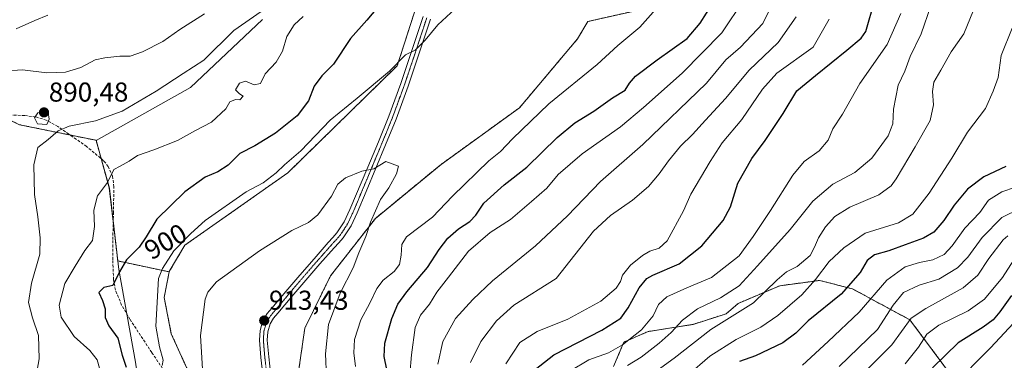
# Model space of a CAD drawing. Units: metres. Extents: x 620709 to 624170, y 4750313 to 4752687.
# Drawn here: x 623390 to 623751, y 4752264 to 4752389 of the extents above; entities that cross this region are included whole.
import ezdxf
from ezdxf.enums import TextEntityAlignment as Align

# ---------------------------------------------------------------- set-up
doc = ezdxf.new("R2010")
doc.units = ezdxf.units.M
doc.header["$MEASUREMENT"] = 0
for name, pattern in [('TRAZO_Y_PUNTO', [1, 0.5, -0.25, 0, -0.25]), ('TRAZOS', [0.75, 0.5, -0.25]), ('TRAZOS2', [0.375, 0.25, -0.125]), ('TRAZOSX2', [1.5, 1, -0.5])]:
    doc.linetypes.add(name, pattern=pattern)
for name, color, linetype, lineweight in [('Arbolado forestal', 92, 'TRAZOS', 0), ('Arbolado forestal CxS', 92, 'Continuous', 0), ('Carátula', 7, 'Continuous', 5), ('Comarca', 2, 'Continuous', 13), ('Comarca CxS', 133, 'Continuous', 0), ('Curva de nivel maestra', 36, 'Continuous', 30), ('Curva de nivel normal', 36, 'Continuous', 0), ('Municipio', 9, 'Continuous', 13), ('Municipio CxS', 142, 'Continuous', 0), ('Pastizal CxS', 92, 'Continuous', 0), ('Pista no pavimentada', 254, 'Continuous', 13), ('Pista no pavimentada Cxs', 254, 'Continuous', 0), ('Pista pavimentada eje', 135, 'TRAZO_Y_PUNTO', 0), ('Punto de cota en terreno', 7, 'Continuous', 0), ('Rótulo de curva de nivel directora', 19, 'Continuous', 0), ('Rótulo de punto de cota en terreno', 19, 'Continuous', 0), ('Senda', 19, 'TRAZOSX2', 0), ('Vía pecuaria eje', 92, 'TRAZOS2', 0)]:
    doc.layers.add(name, color=color, linetype=linetype, lineweight=lineweight)
doc.styles.add('Arial', font='txt', dxfattribs={"height": 0.2})

# ---------------------------------------------------------------- blocks, each defined once
blk = doc.blocks.new('*U150')
at = {"layer": 'Arbolado forestal CxS', "color": 92, "linetype": 'Continuous', "lineweight": 0}
for points in [[(623732.17, 4752257.47, 820.25), (623716.19, 4752278.99, 834.47), (623695.18, 4752290.32, 849.16), (623683.1, 4752293.44, 854.49), (623678.77, 4752292.86, 856.11), (623668.5, 4752291.47, 858.79), (623653.28, 4752285.04, 862.34), (623648.85, 4752281.21, 861.21), (623636.8, 4752277.34, 862.72), (623620.3, 4752274.72, 868.34), (623611.42, 4752270.87, 870.1), (623607.65, 4752261.96, 866.15)], [(623547.15, 4752013.33, 919.07), (623562.94, 4752034.36, 907.26), (623552.06, 4752052.73, 908.11), (623530.69, 4752079.45, 911.94), (623518.73, 4752119.9, 912.67), (623510.32, 4752154.16, 913.65), (623494.53, 4752211.76, 912.7), (623495.99, 4752234.75, 911.81), (623491.42, 4752254.19, 912.83), (623494.53, 4752275.93, 911.49), (623503.97, 4752295.13, 910.93), (623520.4, 4752316.17, 909.64), (623544.44, 4752335.97, 908.5), (623573.15, 4752356.67, 906.56), (623594.42, 4752381.94, 907.57), (623598.2, 4752388.31, 907.45), (623635.63, 4752396.75, 902.81)], [(623390.03, 4752350.48, 889.04), (623418.07, 4752344.77, 891.79), (623422.91, 4752327.33, 895.33), (623426.02, 4752300.57, 898.94), (623444.86, 4752296.58, 906.23), (623443.03, 4752287.22, 905.6), (623445.63, 4752273.89, 906.69), (623453.15, 4752257.3, 908.74), (623467.63, 4752236.6, 911.11), (623461.79, 4752211.73, 908.17), (623465.56, 4752179.67, 910.81), (623470.1, 4752139.73, 910.73), (623453.54, 4752133.61, 901.64), (623452.96, 4752137.97, 900.95), (623408.17, 4752129.54, 877.03), (623398.02, 4752126.95, 870.28), (623383.46, 4752115.44, 861.35)]]:
    blk.add_polyline3d(points, dxfattribs=at)
blk = doc.blocks.new('*U162')
at = {"layer": 'Curva de nivel normal', "color": 36, "linetype": 'Continuous', "lineweight": 0}
for points in [[(623568.17, 4752262.87, 880), (623573.28, 4752270.67, 880), (623579.66, 4752274.74, 880), (623590.91, 4752279.23, 880), (623603.01, 4752285.81, 880), (623608.57, 4752290.61, 880), (623610.12, 4752293.07, 880), (623610.94, 4752295.4, 880), (623613.87, 4752299.07, 880), (623618.17, 4752302.58, 880), (623620.94, 4752304.11, 880), (623624.33, 4752305.25, 880), (623627.25, 4752307.98, 880), (623633.23, 4752318.98, 880), (623635.91, 4752325.07, 880), (623643.05, 4752337.07, 880), (623647.36, 4752343.81, 880), (623654.6, 4752352.38, 880), (623662.24, 4752363.48, 880), (623667.47, 4752369.34, 880), (623680.72, 4752378.86, 880), (623686.6, 4752389.1, 880)], [(623400.43, 4752390.65, 880), (623395.67, 4752388.62, 880), (623388.82, 4752385.66, 880)]]:
    blk.add_polyline3d(points, dxfattribs=at)
blk = doc.blocks.new('*U166')
at = {"layer": 'Curva de nivel normal', "color": 36, "linetype": 'Continuous', "lineweight": 0}
blk.add_polyline3d([(623634.76, 4752258.59, 855), (623642.91, 4752265.75, 855), (623652.58, 4752271.78, 855), (623661.58, 4752276.27, 855), (623667.79, 4752280.6, 855), (623676.53, 4752288.14, 855), (623681.6, 4752293.74, 855), (623686.54, 4752300.4, 855), (623692.01, 4752305.4, 855), (623699.8, 4752310.7, 855), (623712.04, 4752314.55, 855), (623717.21, 4752317.67, 855), (623723.25, 4752325.36, 855), (623731.58, 4752338.28, 855), (623737.31, 4752347.79, 855), (623743.84, 4752356.48, 855), (623746.68, 4752362.74, 855), (623748.52, 4752367.78, 855), (623749.64, 4752375.9, 855), (623753.63, 4752385.83, 855)], dxfattribs=at)
blk = doc.blocks.new('*U167')
at = {"layer": 'Curva de nivel normal', "color": 36, "linetype": 'Continuous', "lineweight": 0}
blk.add_polyline3d([(623714.46, 4752262.93, 830), (623719.37, 4752268.95, 830), (623722.42, 4752273.79, 830), (623726.74, 4752277.05, 830), (623737.55, 4752282.3, 830), (623743.46, 4752286.55, 830), (623750.11, 4752294.57, 830), (623754.3, 4752300.93, 830)], dxfattribs=at)
blk = doc.blocks.new('*U178')
at = {"layer": 'Curva de nivel normal', "color": 36, "linetype": 'Continuous', "lineweight": 0}
blk.add_polyline3d([(623699.52, 4752259.85, 835), (623709.5, 4752269.88, 835), (623716.58, 4752279.65, 835), (623722.01, 4752283.14, 835), (623726.7, 4752285.75, 835), (623735.73, 4752290.74, 835), (623741.11, 4752295.4, 835), (623745.03, 4752301.45, 835), (623750.32, 4752308.34, 835), (623752.06, 4752309.78, 835)], dxfattribs=at)
blk = doc.blocks.new('*U179')
at = {"layer": 'Curva de nivel normal', "color": 36, "linetype": 'Continuous', "lineweight": 0}
blk.add_polyline3d([(623612.7, 4752262.26, 865), (623617.7, 4752265.29, 865), (623624.37, 4752270.46, 865), (623628.72, 4752274.38, 865), (623632.85, 4752278.9, 865), (623638.39, 4752283.07, 865), (623646.77, 4752287.07, 865), (623653.62, 4752291.4, 865), (623660.38, 4752298.74, 865), (623672.31, 4752312.09, 865), (623680.6, 4752322.48, 865), (623687.93, 4752328.75, 865), (623695.96, 4752333.04, 865), (623702.19, 4752338.18, 865), (623708.19, 4752346.47, 865), (623709.92, 4752350.86, 865), (623710.21, 4752356.17, 865), (623711.85, 4752364.93, 865), (623714.27, 4752370.14, 865), (623716.3, 4752375.54, 865), (623720.33, 4752383.74, 865), (623723.88, 4752394.07, 865)], dxfattribs=at)
blk = doc.blocks.new('*U181')
at = {"layer": 'Curva de nivel normal', "color": 36, "linetype": 'Continuous', "lineweight": 0}
blk.add_polyline3d([(623676.88, 4752262.39, 845), (623686.26, 4752271.07, 845), (623697.61, 4752281.8, 845), (623707.78, 4752293.58, 845), (623714.43, 4752298.36, 845), (623719.65, 4752299.99, 845), (623724.52, 4752300.94, 845), (623728.7, 4752302.99, 845), (623731.61, 4752306.07, 845), (623736.29, 4752312.63, 845), (623741.82, 4752318.32, 845), (623744.91, 4752322.79, 845), (623749.89, 4752325.84, 845), (623759.81, 4752329.27, 845)], dxfattribs=at)
blk = doc.blocks.new('*U182')
at = {"layer": 'Curva de nivel normal', "color": 36, "linetype": 'Continuous', "lineweight": 0}
blk.add_polyline3d([(623739.52, 4752392.45, 860), (623735.98, 4752383.81, 860), (623731.29, 4752377.15, 860), (623727.5, 4752370.47, 860), (623724.98, 4752366.1, 860), (623724.4, 4752362.63, 860), (623724.86, 4752357.72, 860), (623723.63, 4752352, 860), (623718.1, 4752342.33, 860), (623711.17, 4752330.6, 860), (623709.29, 4752328.11, 860), (623704.77, 4752324.83, 860), (623694.22, 4752320.23, 860), (623688.7, 4752316.86, 860), (623685.24, 4752313.04, 860), (623682.72, 4752309.03, 860), (623681.17, 4752305.62, 860), (623679.64, 4752302.57, 860), (623674.91, 4752298.58, 860), (623670.92, 4752296.56, 860), (623667.6, 4752293.66, 860), (623658.9, 4752285.23, 860), (623643.24, 4752275.46, 860), (623629.83, 4752264.92, 860), (623622.25, 4752259.48, 860)], dxfattribs=at)
blk = doc.blocks.new('*U183')
at = {"layer": 'Curva de nivel normal', "color": 36, "linetype": 'Continuous', "lineweight": 0}
blk.add_polyline3d([(623755.82, 4752279.57, 820), (623745.66, 4752268.71, 820), (623731.65, 4752254.63, 820), (623721.91, 4752240.01, 820), (623718.94, 4752231.3, 820), (623719.01, 4752224.79, 820), (623718.82, 4752217.87, 820), (623718.4, 4752211.79, 820), (623718.4, 4752203.18, 820), (623716.11, 4752194.18, 820), (623714.82, 4752186.33, 820), (623715.32, 4752183.15, 820), (623717.52, 4752180.34, 820), (623720.12, 4752178.28, 820), (623723.67, 4752173.49, 820), (623731.22, 4752162.55, 820), (623741.11, 4752156.3, 820), (623745.58, 4752152.43, 820), (623747.46, 4752148.68, 820), (623748.92, 4752142.93, 820), (623749.94, 4752135.44, 820), (623750.5, 4752130.39, 820), (623752.79, 4752126.21, 820)], dxfattribs=at)
blk = doc.blocks.new('*U192')
at = {"layer": 'Curva de nivel normal', "color": 36, "linetype": 'Continuous', "lineweight": 0}
blk.add_polyline3d([(623690.3, 4752261.96, 840), (623704.25, 4752275.44, 840), (623710.01, 4752284.32, 840), (623713.78, 4752288.96, 840), (623719.59, 4752291.69, 840), (623726.72, 4752293.96, 840), (623733.64, 4752298.09, 840), (623737.4, 4752301.98, 840), (623742.58, 4752309.16, 840), (623749.88, 4752316.52, 840), (623756.52, 4752319.78, 840)], dxfattribs=at)
blk = doc.blocks.new('*U196')
at = {"layer": 'Curva de nivel normal', "color": 36, "linetype": 'Continuous', "lineweight": 0}
blk.add_polyline3d([(623591.58, 4752260.24, 870), (623598.56, 4752264.29, 870), (623605.74, 4752266.92, 870), (623610.85, 4752269.81, 870), (623617.82, 4752275.35, 870), (623622.15, 4752280.45, 870), (623624.1, 4752284.64, 870), (623627.11, 4752287.38, 870), (623634.43, 4752290.68, 870), (623643.46, 4752294.5, 870), (623653.67, 4752302.43, 870), (623658.73, 4752309.5, 870), (623665.17, 4752319.02, 870), (623673.25, 4752332.03, 870), (623677.42, 4752337.02, 870), (623682.95, 4752340.94, 870), (623686.26, 4752344.83, 870), (623688, 4752349.01, 870), (623691.44, 4752354.38, 870), (623697.81, 4752365.63, 870), (623707.81, 4752379.83, 870), (623712.79, 4752391.21, 870)], dxfattribs=at)
blk = doc.blocks.new('*U200')
at = {"layer": 'Curva de nivel normal', "color": 36, "linetype": 'Continuous', "lineweight": 0}
for points in [[(623555.22, 4752263.35, 885), (623559.03, 4752271.08, 885), (623564.74, 4752278.62, 885), (623571.06, 4752284.39, 885), (623586.58, 4752294.18, 885), (623600.22, 4752311.46, 885), (623606.45, 4752317.25, 885), (623614.6, 4752322.89, 885), (623620.37, 4752327.9, 885), (623624.38, 4752332.49, 885), (623627.74, 4752337.3, 885), (623632.15, 4752342.68, 885), (623636.52, 4752346.93, 885), (623641.25, 4752352.19, 885), (623648.58, 4752360.06, 885), (623657.34, 4752370.42, 885), (623667.93, 4752380.62, 885), (623674.49, 4752390, 885)], [(623457.76, 4752391.07, 885), (623448.77, 4752385.4, 885), (623442.52, 4752380.99, 885), (623435.05, 4752377.15, 885), (623430.62, 4752375.66, 885), (623426.73, 4752375.55, 885), (623421.34, 4752374.93, 885), (623417.77, 4752374.24, 885), (623412.46, 4752371.45, 885), (623406.85, 4752369.71, 885), (623400.05, 4752369.54, 885), (623391.1, 4752370.59, 885), (623383.7, 4752370.15, 885)]]:
    blk.add_polyline3d(points, dxfattribs=at)
blk = doc.blocks.new('*U206')
at = {"layer": 'Curva de nivel maestra', "color": 36, "linetype": 'Continuous', "lineweight": 30}
blk.add_polyline3d([(623751.33, 4752335.15, 850), (623743.2, 4752331.38, 850), (623737.26, 4752326.82, 850), (623732.43, 4752321.07, 850), (623728.65, 4752315.34, 850), (623724.88, 4752311.13, 850), (623721.2, 4752308.9, 850), (623714.45, 4752306.5, 850), (623708.48, 4752304.25, 850), (623703.24, 4752302.77, 850), (623700.53, 4752300.69, 850), (623697.93, 4752296.33, 850), (623691.03, 4752288.38, 850), (623678.94, 4752278.59, 850), (623674.35, 4752274.14, 850), (623669.62, 4752270.59, 850), (623659.66, 4752265.86, 850), (623653.7, 4752263.71, 850)], dxfattribs=at)
blk = doc.blocks.new('*U211')
at = {"layer": 'Curva de nivel maestra', "color": 36, "linetype": 'Continuous', "lineweight": 30}
blk.add_polyline3d([(623753.43, 4752287.86, 825), (623749.13, 4752281.98, 825), (623746.61, 4752278.95, 825), (623742.97, 4752276.36, 825), (623733.83, 4752270.58, 825), (623724.48, 4752261.43, 825)], dxfattribs=at)
blk = doc.blocks.new('*U213')
at = {"layer": 'Curva de nivel maestra', "color": 36, "linetype": 'Continuous', "lineweight": 30}
blk.add_polyline3d([(623577.19, 4752259.43, 875), (623585.79, 4752266.17, 875), (623603.3, 4752275.18, 875), (623610.25, 4752279.66, 875), (623613.01, 4752283.43, 875), (623616.95, 4752290.7, 875), (623619.85, 4752294.12, 875), (623622, 4752295.4, 875), (623631.68, 4752299.46, 875), (623639.91, 4752306.07, 875), (623647.73, 4752315.4, 875), (623650.42, 4752320.4, 875), (623653.14, 4752329.05, 875), (623658.24, 4752338.08, 875), (623663.2, 4752344.71, 875), (623669.71, 4752354.62, 875), (623674.78, 4752362.96, 875), (623681.56, 4752368.54, 875), (623693.07, 4752377.74, 875), (623698.3, 4752382.16, 875), (623700.07, 4752384.65, 875), (623703.28, 4752396.12, 875)], dxfattribs=at)
blk = doc.blocks.new('5PATER')
at = {"layer": 'Carátula', "linetype": 'Continuous', "lineweight": 5}
h = blk.add_hatch(color=250, dxfattribs=at)
edge = h.paths.add_edge_path()
edge.add_ellipse((0, 0.01), major_axis=(-1.33, -1.34), ratio=0.999422, start_angle=0, end_angle=360)

msp = doc.modelspace()

# ---------------------------------------------------------------- linework, layer by layer
at = {"layer": 'Arbolado forestal', "color": 92, "linetype": 'TRAZOS', "lineweight": 0}
for points in [[(623444.86, 4752296.58, 906.23), (623444.9, 4752296.76, 906.23), (623450.57, 4752306.31, 905.75), (623488.32, 4752332.86, 906.29), (623528.4, 4752372.1, 904.89), (623537.17, 4752399.46, 902.35), (623552.9, 4752433.83, 898.43), (623565.5, 4752456.12, 895.59), (623570.52, 4752470.12, 893.6), (623578.64, 4752501.91, 889.84), (623588.04, 4752529.27, 887.08), (623601.04, 4752560.78, 883.52), (623604.64, 4752565.84, 883.15), (623604.64, 4752565.84, 883.15)], [(623571.87, 4751904.96, 933.97), (623570.41, 4751925.78, 927.31), (623559.65, 4751953.17, 926.6), (623558.1, 4751979.71, 923.27), (623547.15, 4752013.33, 919.07), (623562.94, 4752034.36, 907.26), (623552.06, 4752052.73, 908.11), (623530.69, 4752079.45, 911.94), (623518.73, 4752119.9, 912.67), (623510.32, 4752154.16, 913.65), (623494.52, 4752211.76, 912.7), (623495.99, 4752234.75, 911.81), (623491.42, 4752254.19, 912.83), (623494.53, 4752275.93, 911.49), (623503.97, 4752295.13, 910.93), (623520.39, 4752316.17, 909.64), (623544.44, 4752335.97, 908.5), (623573.15, 4752356.67, 906.56), (623594.42, 4752381.94, 907.57), (623598.2, 4752388.31, 907.45), (623635.63, 4752396.75, 902.81)], [(623368.28, 4752360.98, 884.54), (623374.28, 4752358.09, 886.08), (623381.66, 4752354.52, 887.62), (623390.03, 4752350.49, 889.04), (623408.59, 4752346.7, 890.44), (623418.07, 4752344.77, 891.79), (623419.93, 4752338.07, 893.01), (623422.91, 4752327.33, 895.33), (623424.37, 4752314.81, 896.32), (623426.02, 4752300.57, 898.94), (623444.86, 4752296.58, 906.23)], [(623368.28, 4752360.98, 884.54), (623374.28, 4752358.09, 886.08), (623381.66, 4752354.52, 887.62), (623390.03, 4752350.49, 889.04), (623408.59, 4752346.7, 890.44), (623418.07, 4752344.77, 891.79), (623419.93, 4752338.07, 893.01), (623422.91, 4752327.33, 895.33), (623424.37, 4752314.81, 896.32), (623426.02, 4752300.57, 898.94), (623444.86, 4752296.58, 906.23)], [(623444.86, 4752296.58, 906.23), (623443.03, 4752287.22, 905.6), (623445.63, 4752273.89, 906.69), (623453.15, 4752257.3, 908.74), (623467.63, 4752236.6, 911.11), (623461.79, 4752211.73, 908.17), (623465.56, 4752179.67, 910.81), (623470.1, 4752139.73, 910.72)], [(623732.17, 4752257.47, 820.25), (623716.19, 4752278.99, 834.47), (623695.18, 4752290.32, 849.16), (623683.1, 4752293.44, 854.49), (623678.77, 4752292.86, 856.11), (623668.5, 4752291.47, 858.79), (623653.28, 4752285.04, 862.34), (623648.85, 4752281.21, 861.21), (623636.8, 4752277.34, 862.72), (623620.3, 4752274.72, 868.34), (623611.42, 4752270.87, 870.1), (623607.65, 4752261.96, 866.15)], [(623732.17, 4752257.47, 820.25), (623716.19, 4752278.99, 834.47), (623695.18, 4752290.32, 849.16), (623683.1, 4752293.44, 854.49), (623678.77, 4752292.86, 856.11), (623668.5, 4752291.47, 858.79), (623653.28, 4752285.04, 862.34), (623648.85, 4752281.21, 861.21), (623636.8, 4752277.34, 862.72), (623620.3, 4752274.72, 868.34), (623611.42, 4752270.87, 870.1), (623607.65, 4752261.96, 866.15)]]:
    msp.add_polyline3d(points, dxfattribs=at)
at = {"layer": 'Arbolado forestal CxS', "color": 92, "linetype": 'Continuous', "lineweight": 0}
for points in [[(623537.17, 4752399.46, 902.35), (623528.4, 4752372.1, 904.89), (623488.32, 4752332.86, 906.29), (623450.57, 4752306.31, 905.75), (623444.9, 4752296.76, 906.23), (623444.86, 4752296.58, 906.23), (623426.02, 4752300.57, 898.94), (623422.91, 4752327.33, 895.33), (623418.07, 4752344.77, 891.79), (623390.03, 4752350.48, 889.04), (623374.28, 4752358.09, 886.08), (623368.28, 4752360.98, 884.54), (623349.41, 4752375.16, 879.6), (623303.71, 4752419.08, 868.28)], [(623607.65, 4752261.96, 866.15), (623611.42, 4752270.87, 870.1), (623620.3, 4752274.72, 868.34), (623636.8, 4752277.34, 862.72), (623648.85, 4752281.21, 861.21), (623653.28, 4752285.04, 862.34), (623668.5, 4752291.47, 858.79), (623678.77, 4752292.86, 856.11), (623683.1, 4752293.44, 854.49), (623695.18, 4752290.32, 849.16), (623716.19, 4752278.99, 834.47), (623732.17, 4752257.47, 820.25)]]:
    msp.add_polyline3d(points, dxfattribs=at)
at = {"layer": 'Comarca', "color": 2, "linetype": 'Continuous', "lineweight": 13}
msp.add_polyline3d([(623458.59, 4752008.28, 893.19), (623460.14, 4752069.47, 895.09), (623458.76, 4752083.92, 895.8), (623455.15, 4752122, 904.05), (623447.52, 4752178.78, 897.22), (623438.39, 4752223.21, 897.78), (623437.48, 4752229.49, 897.69), (623432.53, 4752263.51, 901.74), (623426.44, 4752297.44, 899.7), (623423.99, 4752318.51, 896.04), (623422.97, 4752327.24, 895.35), (623418.13, 4752344.68, 891.81), (623452.7, 4752364.09, 891.58), (623479.07, 4752388.98, 891)], dxfattribs=at)
msp.add_polyline3d([(623458.59, 4752008.28, 893.19), (623460.14, 4752069.47, 895.09), (623458.76, 4752083.92, 895.8), (623455.15, 4752122, 904.05), (623447.52, 4752178.78, 897.22), (623438.39, 4752223.21, 897.78), (623437.48, 4752229.49, 897.69), (623432.53, 4752263.51, 901.74), (623426.44, 4752297.44, 899.7), (623423.99, 4752318.51, 896.04), (623422.97, 4752327.24, 895.35), (623418.13, 4752344.68, 891.81), (623452.7, 4752364.09, 891.58), (623479.07, 4752388.98, 891)], dxfattribs=at)
at = {"layer": 'Comarca CxS', "color": 133, "linetype": 'Continuous', "lineweight": 0}
for points in [[(623479.07, 4752388.98, 891), (623452.7, 4752364.09, 891.58), (623418.13, 4752344.68, 891.81), (623422.97, 4752327.24, 895.35), (623423.99, 4752318.51, 896.04), (623426.44, 4752297.44, 899.7), (623432.53, 4752263.51, 901.74), (623437.48, 4752229.49, 897.69), (623438.39, 4752223.21, 897.78), (623447.52, 4752178.78, 897.22), (623455.15, 4752122, 904.05), (623458.76, 4752083.92, 895.8), (623460.14, 4752069.47, 895.09), (623458.59, 4752008.28, 893.19)], [(623458.59, 4752008.28, 893.19), (623460.14, 4752069.47, 895.09), (623458.76, 4752083.92, 895.8), (623455.15, 4752122, 904.05), (623447.52, 4752178.78, 897.22), (623438.39, 4752223.21, 897.78), (623437.48, 4752229.49, 897.69), (623432.53, 4752263.51, 901.74), (623426.44, 4752297.44, 899.7), (623423.99, 4752318.51, 896.04), (623422.97, 4752327.24, 895.35), (623418.13, 4752344.68, 891.81), (623452.7, 4752364.09, 891.58), (623479.07, 4752388.98, 891)], [(623479.07, 4752388.98, 891), (623452.7, 4752364.09, 891.58), (623418.13, 4752344.68, 891.81), (623422.97, 4752327.24, 895.35), (623423.99, 4752318.51, 896.04), (623426.44, 4752297.44, 899.7), (623432.53, 4752263.51, 901.74), (623437.48, 4752229.49, 897.69), (623438.39, 4752223.21, 897.78), (623447.52, 4752178.78, 897.22), (623455.15, 4752122, 904.05), (623458.76, 4752083.92, 895.8), (623460.14, 4752069.47, 895.09), (623458.59, 4752008.28, 893.19)], [(623458.59, 4752008.28, 893.19), (623460.14, 4752069.47, 895.09), (623458.76, 4752083.92, 895.8), (623455.15, 4752122, 904.05), (623447.52, 4752178.78, 897.22), (623438.39, 4752223.21, 897.78), (623437.48, 4752229.49, 897.69), (623432.53, 4752263.51, 901.74), (623426.44, 4752297.44, 899.7), (623423.99, 4752318.51, 896.04), (623422.97, 4752327.24, 895.35), (623418.13, 4752344.68, 891.81), (623452.7, 4752364.09, 891.58), (623479.07, 4752388.98, 891)]]:
    msp.add_polyline3d(points, dxfattribs=at)
at = {"layer": 'Curva de nivel maestra', "color": 36, "linetype": 'Continuous', "lineweight": 30}
for points in [[(623521.16, 4752393.4, 900), (623517.3, 4752388.74, 900), (623511.21, 4752382.07, 900), (623505.1, 4752372.64, 900), (623500.8, 4752368.35, 900), (623497.95, 4752364.64, 900), (623495.83, 4752359.24, 900), (623491.7, 4752353.74, 900), (623483.85, 4752347.42, 900), (623476.17, 4752342.72, 900), (623470.73, 4752339.93, 900), (623466.46, 4752335.66, 900), (623462.62, 4752333.19, 900), (623458.09, 4752331.22, 900), (623450.55, 4752325.84, 900), (623440.36, 4752315.94, 900), (623436.41, 4752309.37, 900), (623433.87, 4752305.58, 900), (623429.27, 4752300.99, 900), (623426.67, 4752296.55, 900), (623424.27, 4752291.6, 900), (623420.88, 4752290.81, 900), (623419.13, 4752288.97, 900), (623420.4, 4752286.13, 900), (623421.43, 4752283.02, 900), (623421.43, 4752279.8, 900), (623422.76, 4752276.8, 900), (623426.01, 4752272.25, 900), (623427.59, 4752266.03, 900), (623429.09, 4752261.6, 900)], [(623524.53, 4752260.81, 900), (623523.62, 4752265.6, 900), (623523.87, 4752270.49, 900), (623526.37, 4752279.52, 900), (623528.58, 4752284.75, 900), (623531.91, 4752289.31, 900), (623539.45, 4752298.22, 900), (623543.78, 4752304.74, 900), (623546.97, 4752308.97, 900), (623550.78, 4752312.34, 900), (623554.96, 4752314.97, 900), (623557.22, 4752317.4, 900), (623560.08, 4752321.74, 900), (623567.58, 4752328.43, 900), (623575.82, 4752334.92, 900), (623586.98, 4752345.79, 900), (623593.5, 4752351.17, 900), (623600.46, 4752355.43, 900), (623607.19, 4752360.39, 900), (623611.88, 4752363.15, 900), (623613.49, 4752365.7, 900), (623615.72, 4752368.28, 900), (623623.58, 4752374.3, 900), (623634.6, 4752382.06, 900), (623639.33, 4752387.7, 900), (623643.97, 4752395.07, 900)]]:
    msp.add_polyline3d(points, dxfattribs=at)
at = {"layer": 'Curva de nivel normal', "color": 36, "linetype": 'Continuous', "lineweight": 0}
for points in [[(623626.88, 4752397.27, 905), (623617.25, 4752386.18, 905), (623609.25, 4752379.52, 905), (623601.58, 4752372.49, 905), (623583.91, 4752358.14, 905), (623570.58, 4752345.27, 905), (623566.25, 4752340.64, 905), (623561.91, 4752337.29, 905), (623548.59, 4752324.25, 905), (623541.3, 4752316.6, 905), (623531.78, 4752309.4, 905), (623530.08, 4752306.64, 905), (623529.84, 4752302.66, 905), (623529.19, 4752299.3, 905), (623527.31, 4752296.76, 905), (623523.24, 4752293.49, 905), (623520.94, 4752290.42, 905), (623518.36, 4752285.13, 905), (623515.09, 4752278.98, 905), (623512.7, 4752271.8, 905), (623512.46, 4752266.88, 905), (623513.06, 4752261.94, 905)], [(623481.32, 4752393.92, 890), (623468.58, 4752385.01, 890), (623457.58, 4752374.11, 890), (623449.97, 4752369.27, 890), (623440.14, 4752362.8, 890), (623427.64, 4752355.4, 890), (623417.91, 4752351.85, 890), (623408.25, 4752349.96, 890), (623404.25, 4752348.27, 890), (623400.52, 4752345.02, 890), (623396.77, 4752342.11, 890), (623395.29, 4752335.81, 890), (623395.56, 4752324.91, 890), (623396.78, 4752316.68, 890), (623397.56, 4752308.99, 890), (623397.49, 4752303.11, 890), (623394.41, 4752292.42, 890), (623393.31, 4752285.4, 890), (623394.78, 4752279.79, 890), (623397, 4752273.28, 890), (623397.23, 4752264.72, 890), (623396.26, 4752259.2, 890)], [(623442.3, 4752262.22, 905), (623442.6, 4752264.28, 905), (623441.34, 4752269.16, 905), (623439.93, 4752276.72, 905), (623441, 4752294.14, 905), (623442.35, 4752297.76, 905), (623446.52, 4752304.25, 905), (623452.8, 4752310.66, 905), (623458.05, 4752315.35, 905), (623473.08, 4752325.84, 905), (623479.25, 4752329.2, 905), (623484.08, 4752332.82, 905), (623487.13, 4752335.73, 905), (623493.13, 4752340.93, 905), (623503.81, 4752352.2, 905), (623513.74, 4752360.18, 905), (623525.6, 4752370.07, 905), (623531.39, 4752376.07, 905), (623534.92, 4752377.75, 905), (623538.63, 4752381.45, 905), (623543.25, 4752387.13, 905), (623552.76, 4752395.93, 905)], [(623532.43, 4752252.06, 895), (623533.58, 4752266.13, 895), (623534.95, 4752276.21, 895), (623536.97, 4752280.68, 895), (623540.25, 4752284.72, 895), (623542.91, 4752289.08, 895), (623547.22, 4752294.6, 895), (623554.49, 4752304.18, 895), (623562.41, 4752311, 895), (623569.9, 4752315.8, 895), (623577.55, 4752322.4, 895), (623583.16, 4752327.18, 895), (623587.37, 4752332.2, 895), (623596.07, 4752339.84, 895), (623610.2, 4752349.68, 895), (623618.63, 4752356.78, 895), (623632.77, 4752369.35, 895), (623647.33, 4752384.16, 895), (623655.52, 4752396.48, 895)], [(623543.3, 4752262.7, 890), (623545.13, 4752271.06, 890), (623549.72, 4752279.46, 890), (623556.03, 4752286.39, 890), (623563.29, 4752293.3, 890), (623579.09, 4752306.07, 890), (623590.78, 4752317.11, 890), (623602.88, 4752329.63, 890), (623618.31, 4752343.28, 890), (623641.63, 4752365.7, 890), (623648.78, 4752374.2, 890), (623654.14, 4752378.86, 890), (623662.3, 4752387.58, 890), (623665.34, 4752393.78, 890)], [(623493.94, 4752390.08, 895), (623490.59, 4752387.14, 895), (623487.99, 4752382.8, 895), (623486.36, 4752377.48, 895), (623484, 4752373.37, 895), (623480, 4752369.13, 895), (623478.3, 4752365.63, 895), (623476.03, 4752365.15, 895), (623472.86, 4752366.42, 895), (623470.56, 4752365.65, 895), (623469.16, 4752363.23, 895), (623470.58, 4752361.76, 895), (623471.99, 4752360.9, 895), (623470.75, 4752359.58, 895), (623469.19, 4752359.69, 895), (623467.08, 4752358.93, 895), (623465.56, 4752356.36, 895), (623460.4, 4752351.47, 895), (623454.53, 4752348.32, 895), (623447.91, 4752344.72, 895), (623439.25, 4752341.3, 895), (623433.22, 4752339.26, 895), (623430.15, 4752337.09, 895), (623426.89, 4752335.3, 895), (623424.6, 4752334.1, 895), (623422.24, 4752329.31, 895), (623418.58, 4752324.38, 895), (623417.25, 4752319.2, 895), (623417.56, 4752313.22, 895), (623416.74, 4752308.12, 895), (623413.95, 4752304.4, 895), (623410.42, 4752298.67, 895), (623406.62, 4752292.3, 895), (623404.59, 4752284.4, 895), (623405.35, 4752279.94, 895), (623410.06, 4752272.94, 895), (623415.79, 4752267.79, 895), (623418.5, 4752264.36, 895), (623420.17, 4752258.23, 895)], [(623399.99, 4752350.55, 890), (623400.94, 4752352.5, 890), (623400.51, 4752355, 890), (623396.69, 4752354.86, 890), (623395.53, 4752352.97, 890), (623396.61, 4752350.82, 890), (623399.99, 4752350.55, 890)], [(623457.47, 4752254.81, 910), (623456.34, 4752273.32, 910), (623458.07, 4752286.56, 910), (623458.96, 4752289.18, 910), (623462.16, 4752292.88, 910), (623477.9, 4752304.27, 910), (623489.8, 4752311.67, 910), (623495.84, 4752314.67, 910), (623499.28, 4752317.46, 910), (623504.29, 4752324.27, 910), (623506.68, 4752328.66, 910), (623509.48, 4752331.01, 910), (623515.39, 4752333.43, 910), (623519.83, 4752334.32, 910), (623524.16, 4752337.07, 910), (623528.85, 4752335.29, 910), (623528.12, 4752332.48, 910), (623525.32, 4752327.4, 910), (623522.28, 4752323.07, 910), (623518.64, 4752314.84, 910), (623516.88, 4752309.5, 910), (623514.34, 4752303.51, 910), (623512.26, 4752298.07, 910), (623507.52, 4752288.74, 910), (623503.27, 4752277.25, 910), (623502.06, 4752266.54, 910), (623502.48, 4752257.97, 910)]]:
    msp.add_polyline3d(points, dxfattribs=at)
at = {"layer": 'Municipio', "color": 9, "linetype": 'Continuous', "lineweight": 13}
msp.add_polyline3d([(623458.59, 4752008.28, 893.19), (623460.14, 4752069.47, 895.09), (623458.76, 4752083.92, 895.8), (623455.15, 4752122, 904.05), (623447.52, 4752178.78, 897.22), (623438.39, 4752223.21, 897.78), (623437.48, 4752229.49, 897.69), (623432.53, 4752263.51, 901.74), (623426.44, 4752297.44, 899.7), (623423.99, 4752318.51, 896.04), (623422.97, 4752327.24, 895.35), (623418.13, 4752344.68, 891.81), (623452.7, 4752364.09, 891.58), (623479.07, 4752388.98, 891)], dxfattribs=at)
msp.add_polyline3d([(623458.59, 4752008.28, 893.19), (623460.14, 4752069.47, 895.09), (623458.76, 4752083.92, 895.8), (623455.15, 4752122, 904.05), (623447.52, 4752178.78, 897.22), (623438.39, 4752223.21, 897.78), (623437.48, 4752229.49, 897.69), (623432.53, 4752263.51, 901.74), (623426.44, 4752297.44, 899.7), (623423.99, 4752318.51, 896.04), (623422.97, 4752327.24, 895.35), (623418.13, 4752344.68, 891.81), (623452.7, 4752364.09, 891.58), (623479.07, 4752388.98, 891)], dxfattribs=at)
at = {"layer": 'Municipio CxS', "color": 142, "linetype": 'Continuous', "lineweight": 0}
for points in [[(623479.07, 4752388.98, 891), (623452.7, 4752364.09, 891.58), (623418.13, 4752344.68, 891.81), (623422.97, 4752327.24, 895.35), (623423.99, 4752318.51, 896.04), (623426.44, 4752297.44, 899.7), (623432.53, 4752263.51, 901.74), (623437.48, 4752229.49, 897.69), (623438.39, 4752223.21, 897.78), (623447.52, 4752178.78, 897.22), (623455.15, 4752122, 904.05), (623458.76, 4752083.92, 895.8), (623460.14, 4752069.47, 895.09), (623458.59, 4752008.28, 893.19)], [(623458.59, 4752008.28, 893.19), (623460.14, 4752069.47, 895.09), (623458.76, 4752083.92, 895.8), (623455.15, 4752122, 904.05), (623447.52, 4752178.78, 897.22), (623438.39, 4752223.21, 897.78), (623437.48, 4752229.49, 897.69), (623432.53, 4752263.51, 901.74), (623426.44, 4752297.44, 899.7), (623423.99, 4752318.51, 896.04), (623422.97, 4752327.24, 895.35), (623418.13, 4752344.68, 891.81), (623452.7, 4752364.09, 891.58), (623479.07, 4752388.98, 891)], [(623479.07, 4752388.98, 891), (623452.7, 4752364.09, 891.58), (623418.13, 4752344.68, 891.81), (623422.97, 4752327.24, 895.35), (623423.99, 4752318.51, 896.04), (623426.44, 4752297.44, 899.7), (623432.53, 4752263.51, 901.74), (623437.48, 4752229.49, 897.69), (623438.39, 4752223.21, 897.78), (623447.52, 4752178.78, 897.22), (623455.15, 4752122, 904.05), (623458.76, 4752083.92, 895.8), (623460.14, 4752069.47, 895.09), (623458.59, 4752008.28, 893.19)], [(623458.59, 4752008.28, 893.19), (623460.14, 4752069.47, 895.09), (623458.76, 4752083.92, 895.8), (623455.15, 4752122, 904.05), (623447.52, 4752178.78, 897.22), (623438.39, 4752223.21, 897.78), (623437.48, 4752229.49, 897.69), (623432.53, 4752263.51, 901.74), (623426.44, 4752297.44, 899.7), (623423.99, 4752318.51, 896.04), (623422.97, 4752327.24, 895.35), (623418.13, 4752344.68, 891.81), (623452.7, 4752364.09, 891.58), (623479.07, 4752388.98, 891)]]:
    msp.add_polyline3d(points, dxfattribs=at)
at = {"layer": 'Pastizal CxS', "color": 92, "linetype": 'Continuous', "lineweight": 0}
for points in [[(623444.86, 4752296.58, 906.23), (623444.9, 4752296.76, 906.23), (623450.57, 4752306.31, 905.75), (623488.32, 4752332.86, 906.29), (623528.4, 4752372.1, 904.89), (623537.17, 4752399.46, 902.35), (623552.9, 4752433.83, 898.43), (623565.5, 4752456.12, 895.59), (623570.52, 4752470.12, 893.6), (623578.64, 4752501.91, 889.84), (623588.04, 4752529.27, 887.08), (623601.04, 4752560.78, 883.52), (623604.64, 4752565.84, 883.15), (623604.64, 4752565.84, 883.15)], [(623518.27, 4751795.33, 937.33), (623542.28, 4751823.39, 935.87), (623549.85, 4751835.49, 934.97), (623549.82, 4751843.75, 935.68), (623551.69, 4751850.75, 938.55), (623549.11, 4751859.63, 937.93), (623547.14, 4751873.59, 938.4), (623536.99, 4751876.03, 934.05), (623521.77, 4751938.33, 926.35), (623486.53, 4752076.55, 912.57), (623474.74, 4752098.92, 909.49), (623470.1, 4752139.73, 910.73), (623465.56, 4752179.67, 910.81), (623461.79, 4752211.73, 908.17), (623467.63, 4752236.6, 911.11), (623453.15, 4752257.3, 908.74), (623445.63, 4752273.89, 906.69), (623443.03, 4752287.22, 905.6), (623444.86, 4752296.58, 906.23), (623444.9, 4752296.76, 906.23), (623450.57, 4752306.31, 905.75), (623488.32, 4752332.86, 906.29), (623528.4, 4752372.1, 904.89), (623537.17, 4752399.46, 902.35)], [(623635.63, 4752396.75, 902.81), (623598.2, 4752388.31, 907.45), (623594.42, 4752381.94, 907.57), (623573.15, 4752356.67, 906.56), (623544.44, 4752335.97, 908.5), (623520.4, 4752316.17, 909.64), (623503.97, 4752295.13, 910.93), (623494.53, 4752275.93, 911.49), (623491.42, 4752254.19, 912.83), (623495.99, 4752234.75, 911.81), (623494.53, 4752211.76, 912.7), (623510.32, 4752154.16, 913.65), (623518.73, 4752119.9, 912.67), (623530.69, 4752079.45, 911.94), (623552.06, 4752052.73, 908.11), (623562.94, 4752034.36, 907.26), (623547.15, 4752013.33, 919.07)], [(623571.87, 4751904.96, 933.97), (623570.41, 4751925.78, 927.31), (623559.65, 4751953.17, 926.6), (623558.1, 4751979.71, 923.27), (623547.15, 4752013.33, 919.07), (623562.94, 4752034.36, 907.26), (623552.06, 4752052.73, 908.11), (623530.69, 4752079.45, 911.94), (623518.73, 4752119.9, 912.67), (623510.32, 4752154.16, 913.65), (623494.52, 4752211.76, 912.7), (623495.99, 4752234.75, 911.81), (623491.42, 4752254.19, 912.83), (623494.53, 4752275.93, 911.49), (623503.97, 4752295.13, 910.93), (623520.39, 4752316.17, 909.64), (623544.44, 4752335.97, 908.5), (623573.15, 4752356.67, 906.56), (623594.42, 4752381.94, 907.57), (623598.2, 4752388.31, 907.45), (623635.63, 4752396.75, 902.81)], [(623444.86, 4752296.58, 906.23), (623443.03, 4752287.22, 905.6), (623445.63, 4752273.89, 906.69), (623453.15, 4752257.3, 908.74), (623467.63, 4752236.6, 911.11), (623461.79, 4752211.73, 908.17), (623465.56, 4752179.67, 910.81), (623470.1, 4752139.73, 910.72)]]:
    msp.add_polyline3d(points, dxfattribs=at)
at = {"layer": 'Pista no pavimentada', "color": 254, "linetype": 'Continuous', "lineweight": 13}
for points in [[(623479.6, 4752254.87, 914.27), (623478.44, 4752265.15, 913.82), (623477.9, 4752271.58, 913.59), (623478.14, 4752275.15, 913.45), (623479.16, 4752278.72, 913.24), (623480.78, 4752281.29, 913.02), (623482.5, 4752283.3, 912.82), (623487.55, 4752289.36, 912.28), (623492.69, 4752295.41, 911.67), (623497.92, 4752301.4, 911.25), (623503.15, 4752307.35, 910.98), (623504.8, 4752309.18, 910.91), (623506.28, 4752310.85, 910.91), (623508.95, 4752314.86, 910.78), (623511.06, 4752319.4, 910.59), (623517.56, 4752334.9, 909.93), (623521.47, 4752344.26, 909.15), (623525.28, 4752353.58, 907.99), (623529.66, 4752365.53, 906.5), (623533.74, 4752377.64, 904.91), (623537.84, 4752390.1, 903.31)], [(623540.58, 4752389.2, 904.03), (623536.48, 4752376.73, 905.22), (623532.38, 4752364.57, 906.92), (623527.97, 4752352.54, 908.43), (623524.14, 4752343.16, 909.59), (623516.98, 4752326.01, 910.24), (623513.7, 4752318.23, 910.49), (623511.48, 4752313.45, 910.7), (623508.58, 4752309.08, 910.83), (623506.95, 4752307.25, 910.9), (623505.31, 4752305.43, 910.97), (623500.09, 4752299.5, 911.25), (623494.88, 4752293.53, 911.76), (623489.76, 4752287.5, 912.27), (623484.7, 4752281.44, 912.96), (623483.11, 4752279.58, 913.19), (623481.82, 4752277.53, 913.44), (623481, 4752274.65, 913.65), (623480.8, 4752271.6, 913.78), (623481.31, 4752265.44, 914.05), (623482.47, 4752255.2, 914.31)]]:
    msp.add_polyline3d(points, dxfattribs=at)
at = {"layer": 'Pista no pavimentada Cxs', "color": 254, "linetype": 'Continuous', "lineweight": 0}
for points in [[(623479.6, 4752254.87, 914.27), (623478.44, 4752265.15, 913.82), (623477.9, 4752271.58, 913.59), (623478.14, 4752275.15, 913.45), (623479.16, 4752278.72, 913.24), (623480.78, 4752281.29, 913.02), (623482.5, 4752283.3, 912.82), (623487.55, 4752289.36, 912.28), (623492.69, 4752295.41, 911.67), (623497.92, 4752301.4, 911.25), (623503.15, 4752307.35, 910.98), (623504.8, 4752309.18, 910.91), (623506.28, 4752310.85, 910.91), (623508.95, 4752314.86, 910.78), (623511.06, 4752319.4, 910.59), (623517.56, 4752334.9, 909.93), (623521.47, 4752344.26, 909.15), (623525.28, 4752353.58, 907.99), (623529.66, 4752365.53, 906.5), (623533.74, 4752377.64, 904.91), (623537.84, 4752390.1, 903.31)], [(623540.58, 4752389.2, 904.03), (623536.48, 4752376.73, 905.22), (623532.38, 4752364.57, 906.92), (623527.97, 4752352.54, 908.43), (623524.14, 4752343.16, 909.59), (623516.98, 4752326.01, 910.24), (623513.7, 4752318.23, 910.49), (623511.48, 4752313.45, 910.7), (623508.58, 4752309.08, 910.83), (623506.95, 4752307.25, 910.9), (623505.31, 4752305.43, 910.97), (623500.09, 4752299.5, 911.25), (623494.88, 4752293.53, 911.76), (623489.76, 4752287.5, 912.27), (623484.7, 4752281.44, 912.96), (623483.11, 4752279.58, 913.19), (623481.82, 4752277.53, 913.44), (623481, 4752274.65, 913.65), (623480.8, 4752271.6, 913.78), (623481.31, 4752265.44, 914.05), (623482.47, 4752255.2, 914.31)]]:
    msp.add_polyline3d(points, dxfattribs=at)
at = {"layer": 'Pista pavimentada eje', "color": 135, "linetype": 'TRAZO_Y_PUNTO', "lineweight": 0}
msp.add_polyline3d([(623480.46, 4752260.16, 914.21), (623479.88, 4752265.3, 913.93), (623479.62, 4752268.38, 913.78), (623479.35, 4752271.59, 913.68), (623479.45, 4752273.12, 913.66), (623479.57, 4752274.9, 913.55), (623480.49, 4752278.13, 913.36), (623481.95, 4752280.44, 913.15), (623483.6, 4752282.37, 912.9), (623486.13, 4752285.4, 912.62), (623488.66, 4752288.43, 912.31), (623493.79, 4752294.47, 911.72), (623499, 4752300.45, 911.26), (623501.62, 4752303.42, 911.16), (623504.23, 4752306.39, 910.98), (623505.88, 4752308.22, 910.92), (623506.62, 4752309.05, 910.91), (623507.43, 4752309.97, 910.87), (623508.77, 4752311.97, 910.82), (623510.21, 4752314.16, 910.74), (623512.38, 4752318.82, 910.55), (623514.02, 4752322.71, 910.37), (623517.27, 4752330.46, 910.13), (623522.8, 4752343.71, 909.38), (623524.71, 4752348.37, 908.89), (623526.62, 4752353.06, 908.16), (623531.02, 4752365.05, 906.62), (623535.11, 4752377.19, 905.06), (623539.21, 4752389.65, 903.64)], dxfattribs=at)
at = {"layer": 'Senda', "color": 19, "linetype": 'TRAZOSX2', "lineweight": 0}
msp.add_polyline3d([(623463.39, 4752231.39, 909.28), (623455.04, 4752243.2, 907.57), (623446.69, 4752255, 905.82), (623438.47, 4752267.01, 903.83), (623430.5, 4752279.2, 901.5), (623427.44, 4752284.4, 901.09), (623425.19, 4752289.92, 900.46), (623424.48, 4752293.72, 899.97), (623424.2, 4752301.04, 898.44), (623424.22, 4752308.44, 897.03), (623424.44, 4752318.06, 896.15), (623424.61, 4752327.71, 895.63), (623424.1, 4752331.6, 895.01), (623422.53, 4752335.19, 894.02), (623420.83, 4752337.31, 893.31), (623414.63, 4752342.53, 891.8), (623408.1, 4752347.04, 890.37), (623404.08, 4752349.8, 889.81), (623399.84, 4752352.16, 889.81), (623395.94, 4752353.35, 890.17), (623391.87, 4752353.85, 889.5), (623383.57, 4752354.21, 888.11)], dxfattribs=at)
at = {"layer": 'Vía pecuaria eje', "color": 92, "linetype": 'TRAZOS2', "lineweight": 0}
msp.add_polyline3d([(623539.21, 4752389.65, 903.64), (623538.19, 4752386.54, 903.92), (623537.16, 4752383.42, 904.09), (623536.14, 4752380.3, 904.54), (623535.11, 4752377.19, 905.06), (623534.09, 4752374.16, 905.45), (623533.07, 4752371.13, 905.95), (623532.04, 4752368.09, 906.31), (623531.02, 4752365.05, 906.62), (623529.92, 4752362.06, 907.16), (623528.83, 4752359.08, 907.63), (623527.73, 4752356.07, 907.91), (623526.62, 4752353.06, 908.16), (623525.67, 4752350.72, 908.51), (623524.71, 4752348.37, 908.89), (623523.76, 4752346.04, 909.17), (623522.8, 4752343.71, 909.38), (623521.83, 4752341.37, 909.44), (623520.85, 4752339.03, 909.6), (623519.06, 4752334.74, 909.94), (623517.27, 4752330.46, 910.13), (623515.64, 4752326.58, 910.25), (623514.02, 4752322.71, 910.37), (623512.38, 4752318.82, 910.55), (623511.33, 4752316.55, 910.65), (623510.21, 4752314.16, 910.74), (623508.77, 4752311.97, 910.82), (623507.43, 4752309.97, 910.87), (623506.62, 4752309.05, 910.91), (623505.88, 4752308.22, 910.92), (623505.05, 4752307.31, 910.95), (623504.23, 4752306.39, 910.98), (623501.62, 4752303.42, 911.16), (623499, 4752300.45, 911.26), (623496.4, 4752297.47, 911.5), (623493.79, 4752294.47, 911.72), (623491.22, 4752291.44, 911.99), (623488.66, 4752288.43, 912.31), (623486.13, 4752285.4, 912.62), (623483.6, 4752282.37, 912.9), (623482.8, 4752281.44, 913.01), (623481.95, 4752280.44, 913.15), (623481.3, 4752279.41, 913.27), (623480.49, 4752278.13, 913.36), (623479.98, 4752276.34, 913.47), (623479.57, 4752274.9, 913.55), (623479.45, 4752273.12, 913.66), (623479.35, 4752271.59, 913.68), (623479.62, 4752268.38, 913.78), (623479.88, 4752265.3, 913.93), (623480.17, 4752262.73, 914.07)], dxfattribs=at)

# ---------------------------------------------------------------- block references
at = {"layer": 'Arbolado forestal CxS', "color": 92, "linetype": 'Continuous', "lineweight": 0}
msp.add_blockref('*U150', (0, 0), dxfattribs=at)
at = {"layer": 'Curva de nivel maestra', "color": 36, "linetype": 'Continuous', "lineweight": 30}
for name in ['*U211', '*U206', '*U213']:
    msp.add_blockref(name, (0, 0), dxfattribs=at)
at = {"layer": 'Curva de nivel normal', "color": 36, "linetype": 'Continuous', "lineweight": 0}
for name in ['*U183', '*U167', '*U192', '*U181', '*U166', '*U182', '*U179', '*U196', '*U178', '*U162', '*U200']:
    msp.add_blockref(name, (0, 0), dxfattribs=at)
at = {"layer": 'Punto de cota en terreno', "linetype": 'Continuous', "lineweight": 0}
for p in [(623399, 4752355, 890.48), (623479.66, 4752278.73, 913.43)]:
    msp.add_blockref('5PATER', p, dxfattribs=at)

# ---------------------------------------------------------------- texts
at = {"layer": 'Rótulo de curva de nivel directora', "color": 19, "linetype": 'Continuous', "lineweight": 0, "style": 'Arial'}
msp.add_text('900', height=7, rotation=29.6497, dxfattribs=at).set_placement((623443.52, 4752307.7), align=Align.MIDDLE_CENTER)
at = {"layer": 'Rótulo de punto de cota en terreno', "color": 19, "linetype": 'Continuous', "lineweight": 0, "style": 'Arial'}
for s, p in [('890,48', (623400.76, 4752356.76)), ('913,43', (623481.42, 4752280.49))]:
    msp.add_text(s, height=7, dxfattribs=at).set_placement(p, align=Align.BOTTOM_LEFT)

doc.saveas('drawing.dxf')
